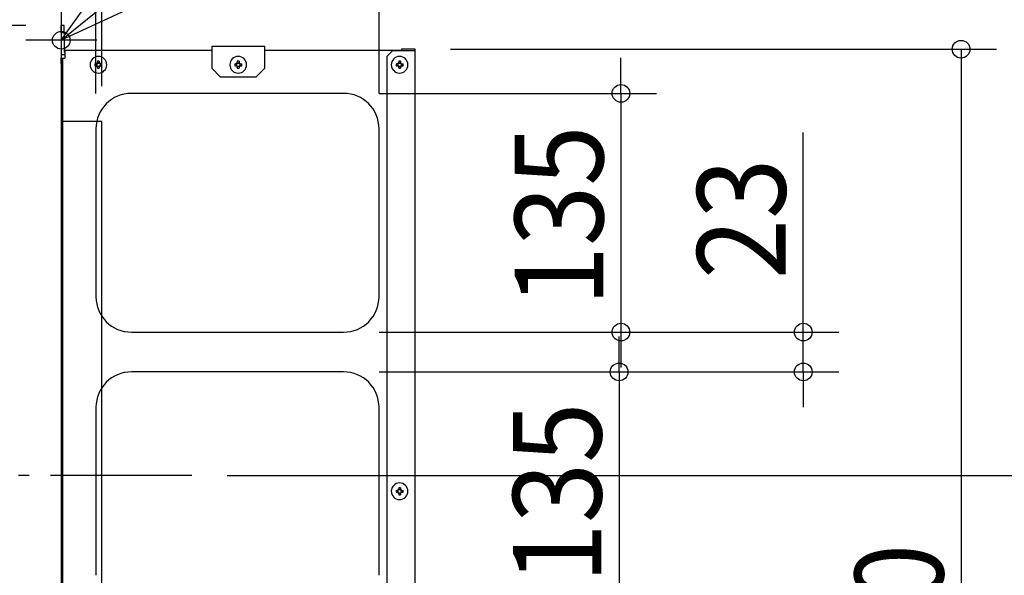
# Model space of a CAD drawing. Extents: x -497 to 1280, y -489 to 1136.
# Drawn here: x 126 to 683, y 253 to 568 of the extents above; entities that cross this region are included whole.
import ezdxf

# ---------------------------------------------------------------- set-up
doc = ezdxf.new("R2010")
doc.units = 0
doc.header["$LTSCALE"] = 20
doc.header["$MEASUREMENT"] = 0
doc.linetypes.add('CONTINOUS', pattern=[0])
doc.linetypes.add('DASHDOT', pattern=[5.5, 4, -0.6, 0.3, -0.6])
doc.layers.get('0').update_dxf_attribs({"linetype": 'CONTINUOUS'})
for name, color, linetype in [('BASIS', 6, 'CONTINUOUS'), ('DETAIL', 5, 'CONTINUOUS'), ('FIX', 253, 'CONTINUOUS'), ('NOTE', 4, 'CONTINUOUS'), ('OUTLINE', 3, 'CONTINUOUS'), ('SIZE', 32, 'CONTINUOUS')]:
    doc.layers.add(name, color=color, linetype=linetype)
doc.styles.get("Standard").update_dxf_attribs({"font": 'SIMPLEX', "width": 0.9, "bigfont": 'BIGFONT'})

msp = doc.modelspace()

# ---------------------------------------------------------------- linework, layer by layer
at = {"linetype": 'CONTINUOUS'}
for p, q in [((150, 600), (150, 10)), ((173, 510), (150, 510)), ((173, 110), (173, 510))]:
    msp.add_line(p, q, dxfattribs=at)
at = {"layer": 'BASIS', "linetype": 'CONTINUOUS'}
msp.add_line((162.81, 556), (138.55, 556), dxfattribs=at)
at = {"layer": 'BASIS', "color": 6, "linetype": 'DASHDOT'}
msp.add_line((223.85, 310), (80.64, 310), dxfattribs=at)
at = {"layer": 'DETAIL', "linetype": 'CONTINUOUS'}
for p, q in [((151.6, 564.35), (150, 564.35)), ((150, 560.35), (150, 564.35)), ((151.6, 560.7), (151.6, 564.35)), ((150, 560.35), (151.6, 560.35)), ((150, 560.35), (150, 547.75)), ((151.6, 560.35), (151.6, 560.7)), ((151.6, 560.35), (151.6, 560.7)), ((151.6, 560.35), (151.6, 558)), ((151.6, 560.35), (151.6, 558)), ((151.6, 558), (151.6, 557)), ((151.6, 558), (151.6, 557)), ((151.6, 557), (151.6, 556.5)), ((151.6, 557), (151.6, 556.5)), ((151.6, 556.5), (151.6, 555.5)), ((151.6, 556.5), (151.6, 555.5)), ((151.6, 555.5), (151.6, 555)), ((151.6, 555.5), (151.6, 555)), ((151.6, 555), (151.6, 554)), ((151.6, 555), (151.6, 554)), ((151.6, 554), (151.6, 551.3)), ((151.6, 554), (151.6, 551.3)), ((151.6, 551.3), (151.6, 549.35)), ((265, 552.45), (235, 552.45)), ((235, 552.45), (235, 550.15)), ((265, 550.15), (265, 552.45)), ((342.2, 550.95), (342.2, 550.15)), ((350, 550.95), (342.2, 550.95)), ((350, 549.95), (350, 550.95)), ((152, 547.75), (150, 547.75)), ((150, 545.95), (150.8, 545.95)), ((150, 545.95), (150.8, 545.95)), ((150, 542.95), (150, 545.95)), ((150, 542.95), (150, 545.95)), ((150.8, 542.95), (150.8, 545.95)), ((150.8, 545.95), (152, 545.95)), ((150.8, 545.95), (152, 545.95)), ((152, 549.35), (151.6, 549.35)), ((235, 550.15), (152, 550.15)), ((152, 550.15), (152, 549.35)), ((235, 550.15), (152, 550.15)), ((152, 550.15), (152, 549.35)), ((152, 549.35), (152, 547.75)), ((152, 549.35), (152, 547.75)), ((152, 549.35), (152, 547.75)), ((152, 547.75), (152, 545.95)), ((152, 547.75), (152, 545.95)), ((152, 547.75), (152, 545.95)), ((235, 550.15), (235, 540.15)), ((265, 540.15), (265, 550.15)), ((342.2, 550.15), (265, 550.15)), ((342.2, 550.15), (265, 550.15)), ((337.2, 549.95), (334.2, 546.95)), ((334.2, 55.05), (334.2, 546.95)), ((349.2, 549.95), (337.2, 549.95)), ((342.2, 550.15), (348.2, 550.15)), ((342.2, 550.15), (348.2, 550.15)), ((342.2, 550.15), (348.2, 550.15)), ((348.2, 550.15), (348.2, 549.95)), ((348.2, 550.15), (348.2, 549.95)), ((348.2, 550.15), (349.2, 550.15)), ((349.2, 549.95), (349.2, 550.15)), ((350, 549.95), (349.2, 549.95)), ((350, 52.05), (350, 549.95)), ((150, 542.95), (150, 59.05)), ((150, 542.95), (150, 59.05)), ((150, 542.95), (150.8, 542.95)), ((150.8, 59.05), (150.8, 542.95)), ((169.01, 542.65), (169.53, 542.65)), ((169.01, 541.65), (169.53, 541.65)), ((170, 542.65), (169.53, 542.65)), ((170, 541.65), (169.53, 541.65)), ((170, 542.65), (170, 541.65)), ((170.5, 544.14), (170.5, 543.62)), ((170.5, 543.15), (170.5, 543.62)), ((170.5, 543.15), (171.5, 543.15)), ((170.5, 541.15), (170.5, 540.68)), ((171.5, 541.15), (170.5, 541.15)), ((170.5, 540.68), (170.5, 540.16)), ((171.5, 544.14), (171.5, 543.62)), ((171.5, 543.15), (171.5, 543.62)), ((171.5, 541.15), (171.5, 540.68)), ((171.5, 540.68), (171.5, 540.16)), ((172, 542.65), (172, 541.65)), ((172, 542.65), (172.47, 542.65)), ((172, 541.65), (172.47, 541.65)), ((172.47, 542.65), (172.99, 542.65)), ((172.47, 541.65), (172.99, 541.65)), ((240, 535.15), (235, 540.15)), ((248.01, 542.65), (248.53, 542.65)), ((248.01, 541.65), (248.53, 541.65)), ((249, 542.65), (248.53, 542.65)), ((249, 541.65), (248.53, 541.65)), ((249, 542.65), (249, 541.65)), ((249.5, 544.14), (249.5, 543.62)), ((249.5, 543.15), (249.5, 543.62)), ((249.5, 543.15), (250.5, 543.15)), ((249.5, 541.15), (249.5, 540.68)), ((250.5, 541.15), (249.5, 541.15)), ((249.5, 540.68), (249.5, 540.16)), ((250.5, 544.14), (250.5, 543.62)), ((250.5, 543.15), (250.5, 543.62)), ((250.5, 541.15), (250.5, 540.68)), ((250.5, 540.68), (250.5, 540.16)), ((251, 542.65), (251.47, 542.65)), ((251, 542.65), (251, 541.65)), ((251, 541.65), (251.47, 541.65)), ((251.47, 542.65), (251.99, 542.65)), ((251.47, 541.65), (251.99, 541.65)), ((260, 535.15), (265, 540.15)), ((339.21, 542.65), (339.73, 542.65)), ((339.21, 541.65), (339.73, 541.65)), ((340.2, 542.65), (339.73, 542.65)), ((340.2, 541.65), (339.73, 541.65)), ((340.2, 542.65), (340.2, 541.65)), ((340.7, 544.14), (340.7, 543.62)), ((340.7, 543.15), (340.7, 543.62)), ((340.7, 543.15), (341.7, 543.15)), ((341.7, 541.15), (340.7, 541.15)), ((340.7, 541.15), (340.7, 540.68)), ((340.7, 540.68), (340.7, 540.16)), ((341.7, 544.14), (341.7, 543.62)), ((341.7, 543.15), (341.7, 543.62)), ((341.7, 541.15), (341.7, 540.68)), ((341.7, 540.68), (341.7, 540.16)), ((342.2, 542.65), (342.67, 542.65)), ((342.2, 542.65), (342.2, 541.65)), ((342.2, 541.65), (342.67, 541.65)), ((342.67, 542.65), (343.19, 542.65)), ((342.67, 541.65), (343.19, 541.65)), ((260, 535.15), (240, 535.15)), ((309.6, 526), (189.6, 526)), ((309.6, 526), (189.6, 526)), ((169.6, 506), (169.6, 411)), ((169.6, 506), (169.6, 411)), ((329.6, 411), (329.6, 506)), ((329.6, 411), (329.6, 506)), ((189.6, 391), (309.6, 391)), ((189.6, 391), (309.6, 391)), ((309.6, 368.5), (189.6, 368.5)), ((309.6, 368.5), (189.6, 368.5)), ((169.6, 348.5), (169.6, 253.5)), ((169.6, 348.5), (169.6, 253.5)), ((329.6, 253.5), (329.6, 348.5)), ((329.6, 253.5), (329.6, 348.5)), ((339.21, 301.5), (339.73, 301.5)), ((340.2, 301.5), (339.73, 301.5)), ((340.2, 301.5), (340.2, 300.5)), ((340.7, 302.99), (340.7, 302.47)), ((340.7, 302), (340.7, 302.47)), ((340.7, 302), (341.7, 302)), ((341.7, 302.99), (341.7, 302.47)), ((341.7, 302), (341.7, 302.47)), ((342.2, 301.5), (342.67, 301.5)), ((342.2, 301.5), (342.2, 300.5)), ((342.67, 301.5), (343.19, 301.5)), ((339.21, 300.5), (339.73, 300.5)), ((340.2, 300.5), (339.73, 300.5)), ((340.7, 300), (340.7, 299.53)), ((341.7, 300), (340.7, 300)), ((340.7, 299.53), (340.7, 299.01)), ((341.7, 300), (341.7, 299.53)), ((341.7, 299.53), (341.7, 299.01)), ((342.2, 300.5), (342.67, 300.5)), ((342.67, 300.5), (343.19, 300.5))]:
    msp.add_line(p, q, dxfattribs=at)
for centre, radius, start, end in [((171, 542.15), 4.7, 90, 270), ((171, 542.15), 4.7, 270, 90), ((250, 542.15), 4.7, 90, 270), ((250, 542.15), 4.7, 270, 90), ((341.2, 542.15), 4.7, 90, 270), ((341.2, 542.15), 4.7, 270, 90), ((183.42, 542.15), 14.42, 178.0134, 181.9866), ((171, 529.73), 14.42, 88.0134, 91.9866), ((171, 554.57), 14.42, 268.0134, 271.9866), ((158.58, 542.15), 14.42, 358.0134, 1.9866), ((262.42, 542.15), 14.42, 178.0134, 181.9866), ((250, 529.73), 14.42, 88.0134, 91.9866), ((250, 554.57), 14.42, 268.0134, 271.9866), ((237.58, 542.15), 14.42, 358.0134, 1.9866), ((353.62, 542.15), 14.42, 178.0134, 181.9866), ((341.2, 529.73), 14.42, 88.0134, 91.9866), ((341.2, 554.57), 14.42, 268.0134, 271.9866), ((328.78, 542.15), 14.42, 358.0134, 1.9866), ((189.6, 506), 20, 90, 180), ((189.6, 506), 20, 90, 180), ((309.6, 506), 20, 0, 90), ((309.6, 506), 20, 0, 90), ((189.6, 411), 20, 180, 270), ((189.6, 411), 20, 180, 270), ((309.6, 411), 20, 270, 0), ((309.6, 411), 20, 270, 0), ((189.6, 348.5), 20, 90, 180), ((189.6, 348.5), 20, 90, 180), ((309.6, 348.5), 20, 0, 90), ((309.6, 348.5), 20, 0, 90), ((341.2, 301), 4.7, 90, 270), ((353.62, 301), 14.42, 178.0134, 181.9866), ((341.2, 288.58), 14.42, 88.0134, 91.9866), ((341.2, 301), 4.7, 270, 90), ((328.78, 301), 14.42, 358.0134, 1.9866), ((341.2, 313.42), 14.42, 268.0134, 271.9866)]:
    msp.add_arc(centre, radius, start, end, dxfattribs=at)
for points, knots in [([(169.53, 542.65), (169.57, 542.65), (169.68, 542.66), (169.86, 542.7), (170.05, 542.8), (170.24, 542.96), (170.37, 543.13), (170.45, 543.31), (170.49, 543.46), (170.5, 543.56), (170.5, 543.62)], [0, 0, 0, 0, 0.12763, 0.300206, 0.579094, 0.756274, 1.036736, 1.212465, 1.341502, 1.512931, 1.512931, 1.512931, 1.512931]), ([(170.5, 540.68), (170.5, 540.72), (170.49, 540.83), (170.45, 541.01), (170.35, 541.2), (170.19, 541.39), (170.02, 541.52), (169.84, 541.6), (169.69, 541.64), (169.59, 541.65), (169.53, 541.65)], [0, 0, 0, 0, 0.12763, 0.300206, 0.579094, 0.756274, 1.036736, 1.212465, 1.341502, 1.512931, 1.512931, 1.512931, 1.512931]), ([(170, 542.65), (170.07, 542.66), (170.2, 542.67), (170.36, 542.79), (170.48, 542.95), (170.49, 543.08), (170.5, 543.15)], [0, 0, 0, 0, 0.1965205, 0.3908939, 0.5852673, 0.7817878, 0.7817878, 0.7817878, 0.7817878]), ([(170.5, 541.15), (170.49, 541.22), (170.48, 541.35), (170.36, 541.51), (170.2, 541.63), (170.07, 541.64), (170, 541.65)], [0, 0, 0, 0, 0.1965205, 0.3908939, 0.5852673, 0.7817878, 0.7817878, 0.7817878, 0.7817878]), ([(171.5, 543.62), (171.5, 543.58), (171.51, 543.48), (171.55, 543.3), (171.64, 543.11), (171.77, 542.94), (171.95, 542.8), (172.13, 542.7), (172.32, 542.66), (172.42, 542.65), (172.47, 542.65)], [0, 0, 0, 0, 0.126324, 0.29642, 0.525801, 0.75661, 0.934752, 1.216632, 1.36549, 1.51307, 1.51307, 1.51307, 1.51307]), ([(171.5, 543.15), (171.51, 543.08), (171.52, 542.95), (171.64, 542.79), (171.8, 542.67), (171.93, 542.66), (172, 542.65)], [0, 0, 0, 0, 0.1965205, 0.3908939, 0.5852673, 0.7817878, 0.7817878, 0.7817878, 0.7817878]), ([(172.47, 541.65), (172.42, 541.65), (172.32, 541.64), (172.13, 541.6), (171.95, 541.5), (171.76, 541.34), (171.63, 541.17), (171.54, 540.98), (171.51, 540.82), (171.5, 540.72), (171.5, 540.68)], [0, 0, 0, 0, 0.14758, 0.296438, 0.578318, 0.75646, 1.039766, 1.21649, 1.386585, 1.51291, 1.51291, 1.51291, 1.51291]), ([(172, 541.65), (171.93, 541.64), (171.8, 541.63), (171.64, 541.51), (171.52, 541.35), (171.51, 541.22), (171.5, 541.15)], [0, 0, 0, 0, 0.1965205, 0.3908939, 0.5852673, 0.7817878, 0.7817878, 0.7817878, 0.7817878]), ([(248.53, 542.65), (248.59, 542.65), (248.69, 542.66), (248.86, 542.7), (249.04, 542.79), (249.22, 542.93), (249.36, 543.11), (249.45, 543.3), (249.49, 543.47), (249.5, 543.58), (249.5, 543.62)], [0, 0, 0, 0, 0.171254, 0.300204, 0.527623, 0.756432, 0.985299, 1.212776, 1.385519, 1.513245, 1.513245, 1.513245, 1.513245]), ([(249.5, 540.68), (249.5, 540.74), (249.49, 540.84), (249.45, 541.01), (249.36, 541.19), (249.22, 541.37), (249.04, 541.51), (248.85, 541.6), (248.68, 541.64), (248.57, 541.65), (248.53, 541.65)], [0, 0, 0, 0, 0.171254, 0.300204, 0.527623, 0.756432, 0.985299, 1.212776, 1.385519, 1.513245, 1.513245, 1.513245, 1.513245]), ([(249, 542.65), (249.07, 542.66), (249.2, 542.67), (249.36, 542.79), (249.48, 542.95), (249.49, 543.08), (249.5, 543.15)], [0, 0, 0, 0, 0.1965205, 0.3908939, 0.5852673, 0.7817878, 0.7817878, 0.7817878, 0.7817878]), ([(249.5, 541.15), (249.49, 541.22), (249.48, 541.35), (249.36, 541.51), (249.2, 541.63), (249.07, 541.64), (249, 541.65)], [0, 0, 0, 0, 0.1965205, 0.3908939, 0.5852673, 0.7817878, 0.7817878, 0.7817878, 0.7817878]), ([(250.5, 543.62), (250.5, 543.57), (250.51, 543.47), (250.55, 543.3), (250.64, 543.11), (250.79, 542.92), (250.98, 542.78), (251.17, 542.69), (251.33, 542.66), (251.43, 542.65), (251.47, 542.65)], [0, 0, 0, 0, 0.14758, 0.296438, 0.525819, 0.756628, 1.039935, 1.216658, 1.386754, 1.513078, 1.513078, 1.513078, 1.513078]), ([(250.5, 543.15), (250.51, 543.08), (250.52, 542.95), (250.64, 542.79), (250.8, 542.67), (250.93, 542.66), (251, 542.65)], [0, 0, 0, 0, 0.1965205, 0.3908939, 0.5852673, 0.7817878, 0.7817878, 0.7817878, 0.7817878]), ([(251.47, 541.65), (251.43, 541.65), (251.33, 541.64), (251.17, 541.61), (250.98, 541.52), (250.79, 541.38), (250.64, 541.19), (250.55, 541), (250.51, 540.83), (250.5, 540.73), (250.5, 540.68)], [0, 0, 0, 0, 0.126324, 0.29642, 0.473143, 0.75645, 0.987259, 1.21664, 1.365498, 1.513078, 1.513078, 1.513078, 1.513078]), ([(251, 541.65), (250.93, 541.64), (250.8, 541.63), (250.64, 541.51), (250.52, 541.35), (250.51, 541.22), (250.5, 541.15)], [0, 0, 0, 0, 0.1965205, 0.3908939, 0.5852673, 0.7817878, 0.7817878, 0.7817878, 0.7817878]), ([(339.73, 542.65), (339.78, 542.65), (339.88, 542.66), (340.07, 542.71), (340.25, 542.8), (340.44, 542.96), (340.57, 543.13), (340.66, 543.32), (340.69, 543.47), (340.7, 543.58), (340.7, 543.62)], [0, 0, 0, 0, 0.149459, 0.300226, 0.579114, 0.756293, 1.036755, 1.212484, 1.385227, 1.512953, 1.512953, 1.512953, 1.512953]), ([(340.7, 540.68), (340.7, 540.72), (340.69, 540.83), (340.65, 541.01), (340.55, 541.2), (340.42, 541.37), (340.25, 541.5), (340.06, 541.6), (339.88, 541.64), (339.77, 541.65), (339.73, 541.65)], [0, 0, 0, 0, 0.12763, 0.300206, 0.579094, 0.756274, 0.933461, 1.212457, 1.3852, 1.512926, 1.512926, 1.512926, 1.512926]), ([(340.2, 542.65), (340.27, 542.66), (340.4, 542.67), (340.56, 542.79), (340.68, 542.95), (340.69, 543.08), (340.7, 543.15)], [0, 0, 0, 0, 0.1965205, 0.3908939, 0.5852673, 0.7817878, 0.7817878, 0.7817878, 0.7817878]), ([(340.7, 541.15), (340.69, 541.22), (340.68, 541.35), (340.56, 541.51), (340.4, 541.63), (340.27, 541.64), (340.2, 541.65)], [0, 0, 0, 0, 0.1965205, 0.3908939, 0.5852673, 0.7817878, 0.7817878, 0.7817878, 0.7817878]), ([(341.7, 543.62), (341.7, 543.58), (341.71, 543.48), (341.75, 543.3), (341.84, 543.11), (341.97, 542.94), (342.15, 542.8), (342.33, 542.7), (342.52, 542.66), (342.62, 542.65), (342.67, 542.65)], [0, 0, 0, 0, 0.126324, 0.29642, 0.525801, 0.75661, 0.934752, 1.216632, 1.36549, 1.51307, 1.51307, 1.51307, 1.51307]), ([(341.7, 543.15), (341.71, 543.08), (341.72, 542.95), (341.84, 542.79), (342, 542.67), (342.13, 542.66), (342.2, 542.65)], [0, 0, 0, 0, 0.1965205, 0.3908939, 0.5852673, 0.7817878, 0.7817878, 0.7817878, 0.7817878]), ([(342.67, 541.65), (342.62, 541.65), (342.52, 541.64), (342.33, 541.6), (342.15, 541.5), (341.96, 541.34), (341.83, 541.17), (341.74, 540.98), (341.71, 540.82), (341.7, 540.72), (341.7, 540.68)], [0, 0, 0, 0, 0.14758, 0.296438, 0.578318, 0.75646, 1.039766, 1.21649, 1.386585, 1.51291, 1.51291, 1.51291, 1.51291]), ([(342.2, 541.65), (342.13, 541.64), (342, 541.63), (341.84, 541.51), (341.72, 541.35), (341.71, 541.22), (341.7, 541.15)], [0, 0, 0, 0, 0.1965205, 0.3908939, 0.5852673, 0.7817878, 0.7817878, 0.7817878, 0.7817878]), ([(339.73, 301.5), (339.78, 301.5), (339.88, 301.51), (340.04, 301.55), (340.22, 301.63), (340.41, 301.77), (340.56, 301.96), (340.65, 302.15), (340.69, 302.32), (340.7, 302.43), (340.7, 302.47)], [0, 0, 0, 0, 0.149459, 0.300226, 0.475902, 0.7563, 0.985167, 1.212644, 1.385387, 1.513113, 1.513113, 1.513113, 1.513113]), ([(340.2, 301.5), (340.27, 301.51), (340.4, 301.52), (340.56, 301.64), (340.68, 301.8), (340.69, 301.93), (340.7, 302)], [0, 0, 0, 0, 0.1965205, 0.3908939, 0.5852673, 0.7817878, 0.7817878, 0.7817878, 0.7817878]), ([(341.7, 302.47), (341.7, 302.42), (341.71, 302.32), (341.75, 302.13), (341.85, 301.95), (341.99, 301.77), (342.16, 301.64), (342.35, 301.55), (342.52, 301.51), (342.62, 301.5), (342.67, 301.5)], [0, 0, 0, 0, 0.14758, 0.296438, 0.578318, 0.75646, 0.987269, 1.21665, 1.365508, 1.513088, 1.513088, 1.513088, 1.513088]), ([(341.7, 302), (341.71, 301.93), (341.72, 301.8), (341.84, 301.64), (342, 301.52), (342.13, 301.51), (342.2, 301.5)], [0, 0, 0, 0, 0.1965205, 0.3908939, 0.5852673, 0.7817878, 0.7817878, 0.7817878, 0.7817878]), ([(340.7, 299.53), (340.7, 299.58), (340.69, 299.68), (340.64, 299.87), (340.55, 300.05), (340.39, 300.24), (340.22, 300.37), (340.03, 300.46), (339.88, 300.49), (339.77, 300.5), (339.73, 300.5)], [0, 0, 0, 0, 0.149459, 0.300226, 0.579114, 0.756293, 1.036755, 1.212484, 1.385227, 1.512953, 1.512953, 1.512953, 1.512953]), ([(340.7, 300), (340.69, 300.07), (340.68, 300.2), (340.56, 300.36), (340.4, 300.48), (340.27, 300.49), (340.2, 300.5)], [0, 0, 0, 0, 0.1965205, 0.3908939, 0.5852673, 0.7817878, 0.7817878, 0.7817878, 0.7817878]), ([(342.2, 300.5), (342.13, 300.49), (342, 300.48), (341.84, 300.36), (341.72, 300.2), (341.71, 300.07), (341.7, 300)], [0, 0, 0, 0, 0.1965205, 0.3908939, 0.5852673, 0.7817878, 0.7817878, 0.7817878, 0.7817878]), ([(342.67, 300.5), (342.61, 300.5), (342.51, 300.49), (342.34, 300.45), (342.16, 300.36), (341.99, 300.23), (341.85, 300.05), (341.75, 299.86), (341.71, 299.67), (341.7, 299.57), (341.7, 299.53)], [0, 0, 0, 0, 0.168826, 0.296418, 0.525799, 0.756608, 0.93475, 1.21663, 1.386725, 1.51305, 1.51305, 1.51305, 1.51305])]:
    msp.add_open_spline(points, degree=3, knots=knots, dxfattribs=at)
at = {"layer": 'FIX'}
msp.add_circle((150, 556), 5, dxfattribs=at)
at = {"layer": 'NOTE', "linetype": 'CONTINUOUS'}
msp.add_line((150, 556), (422.18, 779.18), dxfattribs=at)
at = {"layer": 'NOTE', "linetype": 'CONTINOUS'}
for p, q in [((150, 576), (150, 536)), ((170, 556), (130, 556))]:
    msp.add_line(p, q, dxfattribs=at)
at = {"layer": 'NOTE', "linetype": 'CONTINUOUS'}
msp.add_lwpolyline([(186.31, 572.78), (150, 556), (173.05, 588.69)], dxfattribs=at)
at = {"layer": 'OUTLINE', "linetype": 'CONTINUOUS'}
for p, q in [((151.6, 564.35), (150, 564.35)), ((150, 560.35), (150, 564.35)), ((151.6, 560.7), (151.6, 564.35)), ((150, 560.35), (151.6, 560.35)), ((150, 560.35), (150, 547.75)), ((151.6, 560.35), (151.6, 560.7)), ((151.6, 560.35), (151.6, 560.7)), ((151.6, 560.35), (151.6, 558)), ((151.6, 560.35), (151.6, 558)), ((151.6, 558), (151.6, 557)), ((151.6, 558), (151.6, 557)), ((151.6, 557), (151.6, 556.5)), ((151.6, 557), (151.6, 556.5)), ((151.6, 556.5), (151.6, 555.5)), ((151.6, 556.5), (151.6, 555.5)), ((151.6, 555.5), (151.6, 555)), ((151.6, 555.5), (151.6, 555)), ((151.6, 555), (151.6, 554)), ((151.6, 555), (151.6, 554)), ((151.6, 554), (151.6, 551.3)), ((151.6, 554), (151.6, 551.3)), ((151.6, 551.3), (151.6, 549.35)), ((265, 552.45), (235, 552.45)), ((235, 552.45), (235, 550.15)), ((265, 550.15), (265, 552.45)), ((342.2, 550.95), (342.2, 550.15)), ((350, 550.95), (342.2, 550.95)), ((350, 549.95), (350, 550.95)), ((152, 547.75), (150, 547.75)), ((150, 545.95), (150.8, 545.95)), ((150, 545.95), (150.8, 545.95)), ((150, 542.95), (150, 545.95)), ((150, 542.95), (150, 545.95)), ((150.8, 542.95), (150.8, 545.95)), ((150.8, 545.95), (152, 545.95)), ((150.8, 545.95), (152, 545.95)), ((152, 549.35), (151.6, 549.35)), ((235, 550.15), (152, 550.15)), ((152, 550.15), (152, 549.35)), ((235, 550.15), (152, 550.15)), ((152, 550.15), (152, 549.35)), ((152, 549.35), (152, 547.75)), ((152, 549.35), (152, 547.75)), ((152, 549.35), (152, 547.75)), ((152, 547.75), (152, 545.95)), ((152, 547.75), (152, 545.95)), ((152, 547.75), (152, 545.95)), ((235, 550.15), (235, 540.15)), ((265, 540.15), (265, 550.15)), ((342.2, 550.15), (265, 550.15)), ((342.2, 550.15), (265, 550.15)), ((337.2, 549.95), (334.2, 546.95)), ((334.2, 55.05), (334.2, 546.95)), ((349.2, 549.95), (337.2, 549.95)), ((342.2, 550.15), (348.2, 550.15)), ((342.2, 550.15), (348.2, 550.15)), ((342.2, 550.15), (348.2, 550.15)), ((348.2, 550.15), (348.2, 549.95)), ((348.2, 550.15), (348.2, 549.95)), ((348.2, 550.15), (349.2, 550.15)), ((349.2, 549.95), (349.2, 550.15)), ((350, 549.95), (349.2, 549.95)), ((350, 52.05), (350, 549.95)), ((150, 542.95), (150, 59.05)), ((150, 542.95), (150, 59.05)), ((150, 542.95), (150.8, 542.95)), ((150.8, 59.05), (150.8, 542.95)), ((169.01, 542.65), (169.53, 542.65)), ((169.01, 541.65), (169.53, 541.65)), ((170, 542.65), (169.53, 542.65)), ((170, 541.65), (169.53, 541.65)), ((170, 542.65), (170, 541.65)), ((170.5, 544.14), (170.5, 543.62)), ((170.5, 543.15), (170.5, 543.62)), ((170.5, 543.15), (171.5, 543.15)), ((170.5, 541.15), (170.5, 540.68)), ((171.5, 541.15), (170.5, 541.15)), ((170.5, 540.68), (170.5, 540.16)), ((171.5, 544.14), (171.5, 543.62)), ((171.5, 543.15), (171.5, 543.62)), ((171.5, 541.15), (171.5, 540.68)), ((171.5, 540.68), (171.5, 540.16)), ((172, 542.65), (172, 541.65)), ((172, 542.65), (172.47, 542.65)), ((172, 541.65), (172.47, 541.65)), ((172.47, 542.65), (172.99, 542.65)), ((172.47, 541.65), (172.99, 541.65)), ((240, 535.15), (235, 540.15)), ((248.01, 542.65), (248.53, 542.65)), ((248.01, 541.65), (248.53, 541.65)), ((249, 542.65), (248.53, 542.65)), ((249, 541.65), (248.53, 541.65)), ((249, 542.65), (249, 541.65)), ((249.5, 544.14), (249.5, 543.62)), ((249.5, 543.15), (249.5, 543.62)), ((249.5, 543.15), (250.5, 543.15)), ((249.5, 541.15), (249.5, 540.68)), ((250.5, 541.15), (249.5, 541.15)), ((249.5, 540.68), (249.5, 540.16)), ((250.5, 544.14), (250.5, 543.62)), ((250.5, 543.15), (250.5, 543.62)), ((250.5, 541.15), (250.5, 540.68)), ((250.5, 540.68), (250.5, 540.16)), ((251, 542.65), (251.47, 542.65)), ((251, 542.65), (251, 541.65)), ((251, 541.65), (251.47, 541.65)), ((251.47, 542.65), (251.99, 542.65)), ((251.47, 541.65), (251.99, 541.65)), ((260, 535.15), (265, 540.15)), ((339.21, 542.65), (339.73, 542.65)), ((339.21, 541.65), (339.73, 541.65)), ((340.2, 542.65), (339.73, 542.65)), ((340.2, 541.65), (339.73, 541.65)), ((340.2, 542.65), (340.2, 541.65)), ((340.7, 544.14), (340.7, 543.62)), ((340.7, 543.15), (340.7, 543.62)), ((340.7, 543.15), (341.7, 543.15)), ((341.7, 541.15), (340.7, 541.15)), ((340.7, 541.15), (340.7, 540.68)), ((340.7, 540.68), (340.7, 540.16)), ((341.7, 544.14), (341.7, 543.62)), ((341.7, 543.15), (341.7, 543.62)), ((341.7, 541.15), (341.7, 540.68)), ((341.7, 540.68), (341.7, 540.16)), ((342.2, 542.65), (342.67, 542.65)), ((342.2, 542.65), (342.2, 541.65)), ((342.2, 541.65), (342.67, 541.65)), ((342.67, 542.65), (343.19, 542.65)), ((342.67, 541.65), (343.19, 541.65)), ((260, 535.15), (240, 535.15)), ((309.6, 526), (189.6, 526)), ((309.6, 526), (189.6, 526)), ((169.6, 506), (169.6, 411)), ((169.6, 506), (169.6, 411)), ((329.6, 411), (329.6, 506)), ((329.6, 411), (329.6, 506)), ((189.6, 391), (309.6, 391)), ((189.6, 391), (309.6, 391)), ((309.6, 368.5), (189.6, 368.5)), ((309.6, 368.5), (189.6, 368.5)), ((169.6, 348.5), (169.6, 253.5)), ((169.6, 348.5), (169.6, 253.5)), ((329.6, 253.5), (329.6, 348.5)), ((329.6, 253.5), (329.6, 348.5)), ((339.21, 301.5), (339.73, 301.5)), ((340.2, 301.5), (339.73, 301.5)), ((340.2, 301.5), (340.2, 300.5)), ((340.7, 302.99), (340.7, 302.47)), ((340.7, 302), (340.7, 302.47)), ((340.7, 302), (341.7, 302)), ((341.7, 302.99), (341.7, 302.47)), ((341.7, 302), (341.7, 302.47)), ((342.2, 301.5), (342.67, 301.5)), ((342.2, 301.5), (342.2, 300.5)), ((342.67, 301.5), (343.19, 301.5)), ((339.21, 300.5), (339.73, 300.5)), ((340.2, 300.5), (339.73, 300.5)), ((340.7, 300), (340.7, 299.53)), ((341.7, 300), (340.7, 300)), ((340.7, 299.53), (340.7, 299.01)), ((341.7, 300), (341.7, 299.53)), ((341.7, 299.53), (341.7, 299.01)), ((342.2, 300.5), (342.67, 300.5)), ((342.67, 300.5), (343.19, 300.5))]:
    msp.add_line(p, q, dxfattribs=at)
for centre, radius, start, end in [((171, 542.15), 4.7, 90, 270), ((171, 542.15), 4.7, 270, 90), ((250, 542.15), 4.7, 90, 270), ((250, 542.15), 4.7, 270, 90), ((341.2, 542.15), 4.7, 90, 270), ((341.2, 542.15), 4.7, 270, 90), ((183.42, 542.15), 14.42, 178.0134, 181.9866), ((171, 529.73), 14.42, 88.0134, 91.9866), ((171, 554.57), 14.42, 268.0134, 271.9866), ((158.58, 542.15), 14.42, 358.0134, 1.9866), ((262.42, 542.15), 14.42, 178.0134, 181.9866), ((250, 529.73), 14.42, 88.0134, 91.9866), ((250, 554.57), 14.42, 268.0134, 271.9866), ((237.58, 542.15), 14.42, 358.0134, 1.9866), ((353.62, 542.15), 14.42, 178.0134, 181.9866), ((341.2, 529.73), 14.42, 88.0134, 91.9866), ((341.2, 554.57), 14.42, 268.0134, 271.9866), ((328.78, 542.15), 14.42, 358.0134, 1.9866), ((189.6, 506), 20, 90, 180), ((189.6, 506), 20, 90, 180), ((309.6, 506), 20, 0, 90), ((309.6, 506), 20, 0, 90), ((189.6, 411), 20, 180, 270), ((189.6, 411), 20, 180, 270), ((309.6, 411), 20, 270, 0), ((309.6, 411), 20, 270, 0), ((189.6, 348.5), 20, 90, 180), ((189.6, 348.5), 20, 90, 180), ((309.6, 348.5), 20, 0, 90), ((309.6, 348.5), 20, 0, 90), ((341.2, 301), 4.7, 90, 270), ((353.62, 301), 14.42, 178.0134, 181.9866), ((341.2, 288.58), 14.42, 88.0134, 91.9866), ((341.2, 301), 4.7, 270, 90), ((328.78, 301), 14.42, 358.0134, 1.9866), ((341.2, 313.42), 14.42, 268.0134, 271.9866)]:
    msp.add_arc(centre, radius, start, end, dxfattribs=at)
for points, knots in [([(169.53, 542.65), (169.57, 542.65), (169.68, 542.66), (169.86, 542.7), (170.05, 542.8), (170.24, 542.96), (170.37, 543.13), (170.45, 543.31), (170.49, 543.46), (170.5, 543.56), (170.5, 543.62)], [0, 0, 0, 0, 0.12763, 0.300206, 0.579094, 0.756274, 1.036736, 1.212465, 1.341502, 1.512931, 1.512931, 1.512931, 1.512931]), ([(170.5, 540.68), (170.5, 540.72), (170.49, 540.83), (170.45, 541.01), (170.35, 541.2), (170.19, 541.39), (170.02, 541.52), (169.84, 541.6), (169.69, 541.64), (169.59, 541.65), (169.53, 541.65)], [0, 0, 0, 0, 0.12763, 0.300206, 0.579094, 0.756274, 1.036736, 1.212465, 1.341502, 1.512931, 1.512931, 1.512931, 1.512931]), ([(170, 542.65), (170.07, 542.66), (170.2, 542.67), (170.36, 542.79), (170.48, 542.95), (170.49, 543.08), (170.5, 543.15)], [0, 0, 0, 0, 0.1965205, 0.3908939, 0.5852673, 0.7817878, 0.7817878, 0.7817878, 0.7817878]), ([(170.5, 541.15), (170.49, 541.22), (170.48, 541.35), (170.36, 541.51), (170.2, 541.63), (170.07, 541.64), (170, 541.65)], [0, 0, 0, 0, 0.1965205, 0.3908939, 0.5852673, 0.7817878, 0.7817878, 0.7817878, 0.7817878]), ([(171.5, 543.62), (171.5, 543.58), (171.51, 543.48), (171.55, 543.3), (171.64, 543.11), (171.77, 542.94), (171.95, 542.8), (172.13, 542.7), (172.32, 542.66), (172.42, 542.65), (172.47, 542.65)], [0, 0, 0, 0, 0.126324, 0.29642, 0.525801, 0.75661, 0.934752, 1.216632, 1.36549, 1.51307, 1.51307, 1.51307, 1.51307]), ([(171.5, 543.15), (171.51, 543.08), (171.52, 542.95), (171.64, 542.79), (171.8, 542.67), (171.93, 542.66), (172, 542.65)], [0, 0, 0, 0, 0.1965205, 0.3908939, 0.5852673, 0.7817878, 0.7817878, 0.7817878, 0.7817878]), ([(172.47, 541.65), (172.42, 541.65), (172.32, 541.64), (172.13, 541.6), (171.95, 541.5), (171.76, 541.34), (171.63, 541.17), (171.54, 540.98), (171.51, 540.82), (171.5, 540.72), (171.5, 540.68)], [0, 0, 0, 0, 0.14758, 0.296438, 0.578318, 0.75646, 1.039766, 1.21649, 1.386585, 1.51291, 1.51291, 1.51291, 1.51291]), ([(172, 541.65), (171.93, 541.64), (171.8, 541.63), (171.64, 541.51), (171.52, 541.35), (171.51, 541.22), (171.5, 541.15)], [0, 0, 0, 0, 0.1965205, 0.3908939, 0.5852673, 0.7817878, 0.7817878, 0.7817878, 0.7817878]), ([(248.53, 542.65), (248.59, 542.65), (248.69, 542.66), (248.86, 542.7), (249.04, 542.79), (249.22, 542.93), (249.36, 543.11), (249.45, 543.3), (249.49, 543.47), (249.5, 543.58), (249.5, 543.62)], [0, 0, 0, 0, 0.171254, 0.300204, 0.527623, 0.756432, 0.985299, 1.212776, 1.385519, 1.513245, 1.513245, 1.513245, 1.513245]), ([(249.5, 540.68), (249.5, 540.74), (249.49, 540.84), (249.45, 541.01), (249.36, 541.19), (249.22, 541.37), (249.04, 541.51), (248.85, 541.6), (248.68, 541.64), (248.57, 541.65), (248.53, 541.65)], [0, 0, 0, 0, 0.171254, 0.300204, 0.527623, 0.756432, 0.985299, 1.212776, 1.385519, 1.513245, 1.513245, 1.513245, 1.513245]), ([(249, 542.65), (249.07, 542.66), (249.2, 542.67), (249.36, 542.79), (249.48, 542.95), (249.49, 543.08), (249.5, 543.15)], [0, 0, 0, 0, 0.1965205, 0.3908939, 0.5852673, 0.7817878, 0.7817878, 0.7817878, 0.7817878]), ([(249.5, 541.15), (249.49, 541.22), (249.48, 541.35), (249.36, 541.51), (249.2, 541.63), (249.07, 541.64), (249, 541.65)], [0, 0, 0, 0, 0.1965205, 0.3908939, 0.5852673, 0.7817878, 0.7817878, 0.7817878, 0.7817878]), ([(250.5, 543.62), (250.5, 543.57), (250.51, 543.47), (250.55, 543.3), (250.64, 543.11), (250.79, 542.92), (250.98, 542.78), (251.17, 542.69), (251.33, 542.66), (251.43, 542.65), (251.47, 542.65)], [0, 0, 0, 0, 0.14758, 0.296438, 0.525819, 0.756628, 1.039935, 1.216658, 1.386754, 1.513078, 1.513078, 1.513078, 1.513078]), ([(250.5, 543.15), (250.51, 543.08), (250.52, 542.95), (250.64, 542.79), (250.8, 542.67), (250.93, 542.66), (251, 542.65)], [0, 0, 0, 0, 0.1965205, 0.3908939, 0.5852673, 0.7817878, 0.7817878, 0.7817878, 0.7817878]), ([(251.47, 541.65), (251.43, 541.65), (251.33, 541.64), (251.17, 541.61), (250.98, 541.52), (250.79, 541.38), (250.64, 541.19), (250.55, 541), (250.51, 540.83), (250.5, 540.73), (250.5, 540.68)], [0, 0, 0, 0, 0.126324, 0.29642, 0.473143, 0.75645, 0.987259, 1.21664, 1.365498, 1.513078, 1.513078, 1.513078, 1.513078]), ([(251, 541.65), (250.93, 541.64), (250.8, 541.63), (250.64, 541.51), (250.52, 541.35), (250.51, 541.22), (250.5, 541.15)], [0, 0, 0, 0, 0.1965205, 0.3908939, 0.5852673, 0.7817878, 0.7817878, 0.7817878, 0.7817878]), ([(339.73, 542.65), (339.78, 542.65), (339.88, 542.66), (340.07, 542.71), (340.25, 542.8), (340.44, 542.96), (340.57, 543.13), (340.66, 543.32), (340.69, 543.47), (340.7, 543.58), (340.7, 543.62)], [0, 0, 0, 0, 0.149459, 0.300226, 0.579114, 0.756293, 1.036755, 1.212484, 1.385227, 1.512953, 1.512953, 1.512953, 1.512953]), ([(340.7, 540.68), (340.7, 540.72), (340.69, 540.83), (340.65, 541.01), (340.55, 541.2), (340.42, 541.37), (340.25, 541.5), (340.06, 541.6), (339.88, 541.64), (339.77, 541.65), (339.73, 541.65)], [0, 0, 0, 0, 0.12763, 0.300206, 0.579094, 0.756274, 0.933461, 1.212457, 1.3852, 1.512926, 1.512926, 1.512926, 1.512926]), ([(340.2, 542.65), (340.27, 542.66), (340.4, 542.67), (340.56, 542.79), (340.68, 542.95), (340.69, 543.08), (340.7, 543.15)], [0, 0, 0, 0, 0.1965205, 0.3908939, 0.5852673, 0.7817878, 0.7817878, 0.7817878, 0.7817878]), ([(340.7, 541.15), (340.69, 541.22), (340.68, 541.35), (340.56, 541.51), (340.4, 541.63), (340.27, 541.64), (340.2, 541.65)], [0, 0, 0, 0, 0.1965205, 0.3908939, 0.5852673, 0.7817878, 0.7817878, 0.7817878, 0.7817878]), ([(341.7, 543.62), (341.7, 543.58), (341.71, 543.48), (341.75, 543.3), (341.84, 543.11), (341.97, 542.94), (342.15, 542.8), (342.33, 542.7), (342.52, 542.66), (342.62, 542.65), (342.67, 542.65)], [0, 0, 0, 0, 0.126324, 0.29642, 0.525801, 0.75661, 0.934752, 1.216632, 1.36549, 1.51307, 1.51307, 1.51307, 1.51307]), ([(341.7, 543.15), (341.71, 543.08), (341.72, 542.95), (341.84, 542.79), (342, 542.67), (342.13, 542.66), (342.2, 542.65)], [0, 0, 0, 0, 0.1965205, 0.3908939, 0.5852673, 0.7817878, 0.7817878, 0.7817878, 0.7817878]), ([(342.67, 541.65), (342.62, 541.65), (342.52, 541.64), (342.33, 541.6), (342.15, 541.5), (341.96, 541.34), (341.83, 541.17), (341.74, 540.98), (341.71, 540.82), (341.7, 540.72), (341.7, 540.68)], [0, 0, 0, 0, 0.14758, 0.296438, 0.578318, 0.75646, 1.039766, 1.21649, 1.386585, 1.51291, 1.51291, 1.51291, 1.51291]), ([(342.2, 541.65), (342.13, 541.64), (342, 541.63), (341.84, 541.51), (341.72, 541.35), (341.71, 541.22), (341.7, 541.15)], [0, 0, 0, 0, 0.1965205, 0.3908939, 0.5852673, 0.7817878, 0.7817878, 0.7817878, 0.7817878]), ([(339.73, 301.5), (339.78, 301.5), (339.88, 301.51), (340.04, 301.55), (340.22, 301.63), (340.41, 301.77), (340.56, 301.96), (340.65, 302.15), (340.69, 302.32), (340.7, 302.43), (340.7, 302.47)], [0, 0, 0, 0, 0.149459, 0.300226, 0.475902, 0.7563, 0.985167, 1.212644, 1.385387, 1.513113, 1.513113, 1.513113, 1.513113]), ([(340.2, 301.5), (340.27, 301.51), (340.4, 301.52), (340.56, 301.64), (340.68, 301.8), (340.69, 301.93), (340.7, 302)], [0, 0, 0, 0, 0.1965205, 0.3908939, 0.5852673, 0.7817878, 0.7817878, 0.7817878, 0.7817878]), ([(341.7, 302.47), (341.7, 302.42), (341.71, 302.32), (341.75, 302.13), (341.85, 301.95), (341.99, 301.77), (342.16, 301.64), (342.35, 301.55), (342.52, 301.51), (342.62, 301.5), (342.67, 301.5)], [0, 0, 0, 0, 0.14758, 0.296438, 0.578318, 0.75646, 0.987269, 1.21665, 1.365508, 1.513088, 1.513088, 1.513088, 1.513088]), ([(341.7, 302), (341.71, 301.93), (341.72, 301.8), (341.84, 301.64), (342, 301.52), (342.13, 301.51), (342.2, 301.5)], [0, 0, 0, 0, 0.1965205, 0.3908939, 0.5852673, 0.7817878, 0.7817878, 0.7817878, 0.7817878]), ([(340.7, 299.53), (340.7, 299.58), (340.69, 299.68), (340.64, 299.87), (340.55, 300.05), (340.39, 300.24), (340.22, 300.37), (340.03, 300.46), (339.88, 300.49), (339.77, 300.5), (339.73, 300.5)], [0, 0, 0, 0, 0.149459, 0.300226, 0.579114, 0.756293, 1.036755, 1.212484, 1.385227, 1.512953, 1.512953, 1.512953, 1.512953]), ([(340.7, 300), (340.69, 300.07), (340.68, 300.2), (340.56, 300.36), (340.4, 300.48), (340.27, 300.49), (340.2, 300.5)], [0, 0, 0, 0, 0.1965205, 0.3908939, 0.5852673, 0.7817878, 0.7817878, 0.7817878, 0.7817878]), ([(342.2, 300.5), (342.13, 300.49), (342, 300.48), (341.84, 300.36), (341.72, 300.2), (341.71, 300.07), (341.7, 300)], [0, 0, 0, 0, 0.1965205, 0.3908939, 0.5852673, 0.7817878, 0.7817878, 0.7817878, 0.7817878]), ([(342.67, 300.5), (342.61, 300.5), (342.51, 300.49), (342.34, 300.45), (342.16, 300.36), (341.99, 300.23), (341.85, 300.05), (341.75, 299.86), (341.71, 299.67), (341.7, 299.57), (341.7, 299.53)], [0, 0, 0, 0, 0.168826, 0.296418, 0.525799, 0.756608, 0.93475, 1.21663, 1.386725, 1.51305, 1.51305, 1.51305, 1.51305])]:
    msp.add_open_spline(points, degree=3, knots=knots, dxfattribs=at)
at = {"layer": 'SIZE', "linetype": 'CONTINUOUS'}
for p, q in [((173, 530), (173, 927.75)), ((169.6, 526), (169.6, 694.27)), ((329.6, 526), (329.6, 694.27)), ((329.6, 526), (329.6, 694.27)), ((130, 564.35), (-456.13, 564.35)), ((370, 550.95), (678.56, 550.95)), ((466.34, 536), (466.34, 546)), ((658.56, 540.95), (658.56, 61.05)), ((329.6, 526), (486.34, 526)), ((466.34, 526), (466.34, 391)), ((569.4, 401), (569.4, 503.86)), ((329.6, 391), (589.4, 391)), ((329.6, 391), (486.34, 391)), ((569.4, 368.5), (569.4, 391)), ((465.3, 378.5), (465.3, 388.5)), ((466.34, 381), (466.34, 371)), ((329.6, 368.5), (589.4, 368.5)), ((329.6, 368.5), (485.3, 368.5)), ((465.3, 368.5), (465.3, 233.5)), ((569.4, 358.5), (569.4, 348.5)), ((243.85, 310), (775.77, 310))]:
    msp.add_line(p, q, dxfattribs=at)
at = {"layer": 'SIZE', "linetype": 'BYBLOCK'}
for p, q in [((658.56, 550.95), (658.56, 540.95)), ((466.34, 526), (466.34, 536)), ((569.4, 391), (569.4, 401)), ((466.34, 391), (466.34, 381)), ((465.3, 368.5), (465.3, 378.5)), ((569.4, 368.5), (569.4, 358.5))]:
    msp.add_line(p, q, dxfattribs=at)
for centre in [(658.56, 550.95), (466.34, 526), (466.34, 391), (569.4, 391), (465.3, 368.5), (569.4, 368.5)]:
    msp.add_circle(centre, 5, dxfattribs=at)

# ---------------------------------------------------------------- texts
at = {"layer": 'SIZE', "linetype": 'CONTINUOUS', "width": 0.9}
for s, p in [('135', (456.34, 405.64)), ('23', (559.4, 421)), ('135', (455.3, 248.94)), ('500', (648.56, 169.03))]:
    msp.add_text(s, height=50, rotation=90, dxfattribs=at).set_placement(p)

doc.saveas('drawing.dxf')
